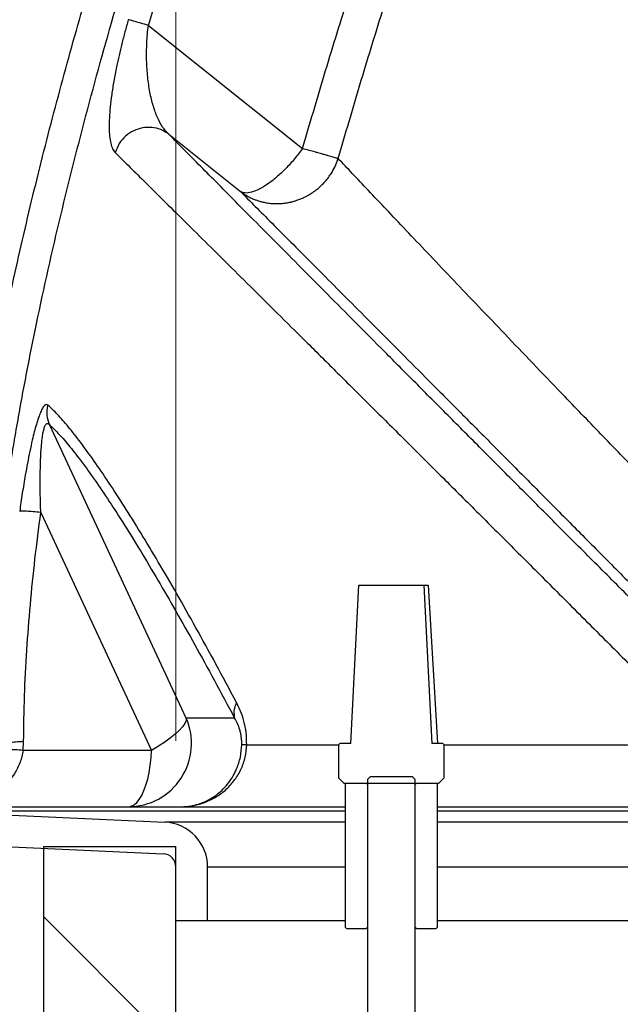
# Model space of a CAD drawing. Units: inches. Extents: x 0.3 to 7.9, y 0.2 to 11.3.
# Drawn here: x 5.1 to 5.3, y 8.6 to 9 of the extents above; entities that cross this region are included whole.
import ezdxf

# ---------------------------------------------------------------- set-up
doc = ezdxf.new("R2010")
doc.units = ezdxf.units.IN
doc.header["$MEASUREMENT"] = 0
doc.layers.add('FORMAT', color=7, linetype='Continuous')
doc.styles.add('SLDTEXTSTYLE2', font='TXT', dxfattribs={"width": 0.75})
doc.dimstyles.new('SLDDIMSTYLE0', dxfattribs={"dimtxt": 0.08333333333333333, "dimasz": 0.1039370078740157, "dimexe": 0, "dimexo": 0.0625, "dimgap": 0.02083333333333333, "dimtad": 1, "dimdec": 1, "dimlfac": 40, "dimrnd": 1e-09, "dimzin": 12, "dimdsep": 46, "dimtxsty": 'SLDTEXTSTYLE2', "dimsah": 1, "dimcen": 0.09, "dimadec": 0, "dimazin": 3, "dimtfac": 1, "dimtdec": 1, "dimtofl": 0, "dimtmove": 0, "dimatfit": 3, "dimfxl": 0, "dimfrac": 2, "dimtolj": 1, "dimtzin": 12, "dimarcsym": 0})
doc.dimstyles.new('SLDDIMSTYLE1', dxfattribs={"dimtxt": 0.08333333333333333, "dimasz": 0.1039370078740157, "dimexe": 0, "dimexo": 0.0625, "dimgap": 0.02083333333333333, "dimtad": 1, "dimdec": 1, "dimlfac": 40, "dimrnd": 1e-09, "dimzin": 12, "dimdsep": 46, "dimtxsty": 'SLDTEXTSTYLE2', "dimsah": 1, "dimcen": 0.09, "dimadec": 0, "dimazin": 3, "dimtfac": 1, "dimtofl": 0, "dimtmove": 0, "dimatfit": 3, "dimfxl": 0, "dimfrac": 2, "dimtolj": 1, "dimtzin": 12, "dimarcsym": 0})
pattern_1 = [(45.00000209717174, (0, 0), (-0.2651650526506724, 0.265165033239238), []), (134.9999719140475, (0, 0), (-0.2651651729267977, -0.2651649129630493), [])]
pattern_2 = [(45, (0, 0), (-0.5303300858899107, 0.5303300858899107), []), (45, (0.176776695, 0), (-0.5303300858899107, 0.5303300858899107), []), (45, (0.353553391, 0), (-0.5303300858899107, 0.5303300858899107), []), (45, (0.530330086, 0), (-0.5303300858899107, 0.5303300858899107), [])]

# ---------------------------------------------------------------- blocks, each defined once
blk = doc.blocks.new('_D')
at = {"color": 7, "linetype": 'Continuous', "lineweight": 0}
for p, q in [((5.175196850393702, 8.728658151438857), (5.175196850393702, 10.14247440346661)), ((6.356299212598427, 7.832299883722321), (6.356299212598427, 10.14247440346661)), ((6.356299212598427, 10.10310432472645), (5.175196850393702, 10.10310432472645))]:
    blk.add_line(p, q, dxfattribs=at)
at = {"color": 7, "linetype": 'Continuous', "lineweight": 18}
for points in [[(5.175196850393702, 10.10310432472645), (5.279133858267717, 10.08704133260047), (5.279133858267717, 10.11916731685243)], [(6.356299212598427, 10.10310432472645), (6.252362204724411, 10.11916731685243), (6.252362204724411, 10.08704133260047)]]:
    blk.add_solid(points, dxfattribs=at)
at = {"color": 7, "linetype": 'Continuous', "lineweight": 18, "char_height": 0.08333333333333333, "attachment_point": 1, "style": 'SLDTEXTSTYLE2'}
for s, insert in [('%%c', (5.477028226171894, 10.21052663179083)), ('47,2', (5.602815265569282, 10.21052663179083))]:
    blk.add_mtext(s, dxfattribs=dict(at, insert=insert))
blk = doc.blocks.new('_D_1')
at = {"color": 7, "linetype": 'Continuous', "lineweight": 0}
for p, q in [((4.889763779527559, 8.02744550300621), (4.88976377952756, 10.39838897870309)), ((6.641732283464568, 8.02744550300621), (6.641732283464568, 10.39838897870309)), ((6.641732283464568, 10.35901889996294), (4.88976377952756, 10.35901889996294))]:
    blk.add_line(p, q, dxfattribs=at)
at = {"color": 7, "linetype": 'Continuous', "lineweight": 18}
for points in [[(4.88976377952756, 10.35901889996294), (4.993700787401576, 10.34295590783695), (4.993700787401576, 10.37508189208892)], [(6.641732283464568, 10.35901889996294), (6.537795275590553, 10.37508189208892), (6.537795275590553, 10.34295590783695)]]:
    blk.add_solid(points, dxfattribs=at)
at = {"color": 7, "linetype": 'Continuous', "lineweight": 18, "insert": (5.539921741287311, 10.46644120702732), "char_height": 0.08333333333333333, "attachment_point": 1, "style": 'SLDTEXTSTYLE2'}
blk.add_mtext('70,1', dxfattribs=at)
blk = doc.blocks.new('_D_8')
at = {"layer": 'FORMAT'}
for p, q in [((5.726377952755906, 9.513106970336494), (4.456692913385828, 9.513106970336494)), ((4.496062992125985, 7.475705395533344), (4.496062992125985, 9.513106970336494)), ((5.726377952755906, 7.475705395533344), (4.456692913385828, 7.475705395533344))]:
    blk.add_line(p, q, dxfattribs=at)
for points in [[(4.496062992125985, 9.513106970336494), (4.480000000000001, 9.409169962462478), (4.512125984251969, 9.409169962462478)], [(4.496062992125985, 7.475705395533344), (4.512125984251969, 7.57964240340736), (4.480000000000001, 7.57964240340736)]]:
    blk.add_solid(points, dxfattribs=at)
at = {"layer": 'FORMAT', "insert": (4.388640685061602, 8.533521563292952), "char_height": 0.08333333333333333, "attachment_point": 1, "rotation": 90.00000000000001, "style": 'SLDTEXTSTYLE2'}
blk.add_mtext('81,5', dxfattribs=at)

msp = doc.modelspace()

# ---------------------------------------------------------------- hatches: boundary and pattern name
at = {"linetype": 'Continuous', "lineweight": 18}
h = msp.add_hatch(dxfattribs=at)
h.set_pattern_fill('DIN 128 Plastic', angle=2.8e-322, style=0, pattern_type=2)
h.set_pattern_definition(pattern_1)
edge = h.paths.add_edge_path(flags=0)
edge.add_spline(control_points=[(5.260356622379193, 9.287941211514218), (5.258740534272114, 9.288955764478205), (5.25807497141983, 9.291242826887245), (5.258894313330956, 9.292966119473006)], knot_values=[0, 0, 0, 0, 1, 1, 1, 1], weights=[1, 1, 1, 1], degree=3, periodic=0)
edge.add_line((5.258894313330956, 9.292966119473006), (5.282881574593474, 9.34341766958306))
edge.add_spline(control_points=[(5.282881574593474, 9.34341766958306), (5.283341608997916, 9.34438524351966), (5.284881800520603, 9.346421752902522), (5.287218653149901, 9.347542987291312), (5.28862544280461, 9.34779104226362)], knot_values=[0, 0, 0, 0, 0.428571428571429, 1, 1, 1, 1], weights=[1, 1, 1, 1, 1], degree=3, periodic=0)
edge.add_line((5.288625442804602, 9.347791042263674), (5.314783720382565, 9.352403452369408))
edge.add_arc((5.311023622047245, 9.373728029698475), 0.02165354330708662, 280.0000000000005, 360.0000000000055)
edge.add_line((5.332677165354331, 9.373728029698476), (5.332677165354331, 9.37886386373042))
edge.add_arc((5.311023622047245, 9.37886386373042), 0.02165354330708662, 0, 80.00000000000263)
edge.add_line((5.314783720382552, 9.400188441059425), (5.310039370078739, 9.401024998023912))
edge.add_line((5.310039370078739, 9.401024998023912), (5.310039370078742, 9.425385793042773))
edge.add_line((5.310039370078742, 9.425385793042773), (5.314783720382555, 9.426222350007253))
edge.add_arc((5.311023622047245, 9.447546927336273), 0.02165354330708662, 279.9999999999986, 360.0000000000008)
edge.add_line((5.332677165354331, 9.447546927336273), (5.332677165354331, 9.452682761368216))
edge.add_arc((5.311023622047245, 9.452682761368216), 0.02165354330708662, 0, 80.0000000000014)
edge.add_line((5.314783720382555, 9.474007338697234), (5.310039370078742, 9.474843895661714))
edge.add_line((5.310039370078742, 9.474843895661714), (5.310039370078742, 9.499204690680575))
edge.add_line((5.310039370078742, 9.499204690680575), (5.321899472403858, 9.5012959467144))
edge.add_line((5.321899472403858, 9.5012959467144), (5.332677165354331, 9.501295946714448))
edge.add_line((5.332677165354331, 9.501295946714448), (5.332677165354331, 9.513106970336496))
edge.add_line((5.332677165354331, 9.513106970336496), (5.320866141732293, 9.513106970336445))
edge.add_line((5.320866141732293, 9.513106970336445), (5.306361730534776, 9.510549451303085))
edge.add_arc((5.308070866141733, 9.500856461608082), 0.009842519685039372, 99.99999999999736, 180)
edge.add_line((5.298228346456694, 9.500856461608082), (5.298228346456694, 9.473192124734199))
edge.add_arc((5.308070866141733, 9.473192124734199), 0.009842519685039372, 180, 260.0000000000026)
edge.add_line((5.306361730534773, 9.463499135039182), (5.312732757654202, 9.462375751063218))
edge.add_arc((5.311023622047245, 9.452682761368216), 0.009842519685039372, -7.958078640513122e-13, 80.00000000000688, ccw=False)
edge.add_line((5.320866141732284, 9.452682761368216), (5.320866141732284, 9.447546927336273))
edge.add_arc((5.311023622047245, 9.447546927336273), 0.009842519685039372, 279.9999999999983, 360, ccw=False)
edge.add_line((5.312732757654206, 9.437853937641256), (5.306361730534774, 9.436730553665289))
edge.add_arc((5.308070866141733, 9.427037563970288), 0.009842519685039372, 100.0000000000094, 180)
edge.add_line((5.298228346456694, 9.427037563970288), (5.298228346456694, 9.399373227096403))
edge.add_arc((5.308070866141733, 9.399373227096403), 0.009842519685039372, 180, 259.9999999999956)
edge.add_line((5.306361730534772, 9.389680237401388), (5.312732757654202, 9.388556853425422))
edge.add_arc((5.311023622047245, 9.37886386373042), 0.009842519685039372, -7.958078640513122e-13, 80.00000000000688, ccw=False)
edge.add_line((5.320866141732284, 9.37886386373042), (5.320866141732284, 9.373728029698476))
edge.add_arc((5.311023622047245, 9.373728029698475), 0.009842519685039372, -80, 9.492850949754938e-12, ccw=False)
edge.add_line((5.312732757654217, 9.364035040003412), (5.286574480076252, 9.359422629897676))
edge.add_spline(control_points=[(5.286574480076261, 9.35942262989762), (5.283057505939487, 9.358802492466856), (5.277214949770757, 9.35599988652611), (5.273364895559523, 9.350908133037727), (5.272214809548418, 9.348489198196225)], knot_values=[0, 0, 0, 0, 0.571428571428571, 1, 1, 1, 1], weights=[1, 1, 1, 1, 1], degree=3, periodic=0)
edge.add_line((5.272214809548423, 9.348489198196233), (5.2482275482859, 9.29803764808617))
edge.add_spline(control_points=[(5.248227548285901, 9.29803764808617), (5.244930649122526, 9.291103397796872), (5.247609090227798, 9.281998326066509), (5.25407678442382, 9.277938016286145)], knot_values=[0, 0, 0, 0, 1, 1, 1, 1], weights=[1, 1, 1, 1], degree=3, periodic=0)
edge.add_spline(control_points=[(5.25407678442382, 9.277938016286145), (5.258722169099149, 9.275016170928826), (5.26080409650239, 9.268599507493484), (5.258747936954944, 9.263510333789297)], knot_values=[0, 0, 0, 0, 1, 1, 1, 1], weights=[1, 1, 1, 1], degree=3, periodic=0)
edge.add_line((5.258747936954944, 9.263510333789297), (5.246432143024612, 9.233027674143072))
edge.add_spline(control_points=[(5.246432143024612, 9.233027674143072), (5.244681780539484, 9.2286953750977), (5.240153687501513, 9.225641137789152), (5.235481152437998, 9.225641137789133)], knot_values=[0, 0, 0, 0, 1, 1, 1, 1], weights=[1, 1, 1, 1], degree=3, periodic=0)
edge.add_line((5.235481152437973, 9.225641137789133), (5.231141216268989, 9.225641137789133))
edge.add_spline(control_points=[(5.23114121626899, 9.225641137789133), (5.223291910415161, 9.225641137789133), (5.215677954893343, 9.220462906871314), (5.212808497439166, 9.213126328984625)], knot_values=[0, 0, 0, 0, 1, 1, 1, 1], weights=[1, 1, 1, 1], degree=3, periodic=0)
edge.add_spline(control_points=[(5.212808497439153, 9.213126328984625), (5.170826807266533, 9.105788288725186), (5.09511322843673, 8.892583868347737), (5.091657941361295, 8.72742685244875)], knot_values=[0.02399716799847357, 0.02399716799847357, 0.02399716799847357, 0.02399716799847357, 0.732933074800636, 0.732933074800636, 0.732933074800636, 0.732933074800636], weights=[1, 1, 1, 1], degree=3, periodic=0)
edge.add_spline(control_points=[(5.091657941361291, 8.727426852448756), (5.091603242392484, 8.724812332073451), (5.090005529124741, 8.720501583335295), (5.085072283223582, 8.716650361078418), (5.081592896717959, 8.715862875848305), (5.079849501719678, 8.715862875848305)], knot_values=[0, 0, 0, 0, 0.428571428571429, 0.714285714285714, 1, 1, 1, 1], weights=[1, 1, 1, 1, 1, 1], degree=3, periodic=0)
edge.add_line((5.079849501719678, 8.715862875848305), (5.076771653543307, 8.715862875848305))
edge.add_arc((5.076771653543307, 8.706020356163267), 0.009842519685039372, 90, 180)
edge.add_line((5.066929133858268, 8.706020356163267), (5.066929133858269, 8.70066187170798))
edge.add_arc((5.076771653543307, 8.70066187170798), 0.009842519685039372, 180, 267.3974377975019)
edge.add_line((5.076324727746864, 8.690829504186226), (5.170499053449415, 8.686548853018174))
edge.add_arc((5.170275590551182, 8.68163266925705), 0.004921259842519686, -6.821210263296962e-13, 87.39743779750131, ccw=False)
edge.add_line((5.175196850393702, 8.68163266925705), (5.175196850393702, 8.661729017580589))
edge.add_line((5.175196850393702, 8.661729017580589), (5.18700787401575, 8.661729017580589))
edge.add_line((5.18700787401575, 8.661729017580589), (5.18700787401575, 8.68163266925705))
edge.add_arc((5.170275590551182, 8.68163266925705), 0.01673228346456693, 0, 87.39743779750047)
edge.add_line((5.171035364405136, 8.698347694044035), (5.078740157480307, 8.702542930722222))
edge.add_line((5.078740157480307, 8.702542930722222), (5.078740157480317, 8.704051852226257))
edge.add_line((5.078740157480317, 8.704051852226257), (5.079849501719678, 8.704051852226257))
edge.add_spline(control_points=[(5.079849501719678, 8.704051852226257), (5.092053266707651, 8.704051852226257), (5.103211119148456, 8.714978710342393), (5.103466381002912, 8.727179805427133)], knot_values=[0, 0, 0, 0, 1, 1, 1, 1], weights=[1, 1, 1, 1], degree=3, periodic=0)
edge.add_spline(control_points=[(5.103466381002912, 8.727179805427133), (5.106745593716477, 8.883199916029268), (5.162381757422032, 9.05172097402725), (5.223808642604566, 9.208823997561463)], knot_values=[0, 0, 0, 0, 1, 1, 1, 1], weights=[1, 1, 1, 1], degree=3, periodic=0)
edge.add_spline(control_points=[(5.223808642604566, 9.208823997561463), (5.224953426319753, 9.211752467058657), (5.227996934272515, 9.213830114167086), (5.231141216268989, 9.213830114167086)], knot_values=[0, 0, 0, 0, 1, 1, 1, 1], weights=[1, 1, 1, 1], degree=3, periodic=0)
edge.add_line((5.231141216268989, 9.213830114167086), (5.23548115243802, 9.213830114167086))
edge.add_spline(control_points=[(5.235481152438044, 9.213830114167086), (5.244869747266583, 9.213830114167086), (5.253893707889911, 9.21996655512296), (5.257383133623366, 9.228603186881758)], knot_values=[0, 0, 0, 0, 1, 1, 1, 1], weights=[1, 1, 1, 1], degree=3, periodic=0)
edge.add_line((5.257383133623364, 9.228603186881758), (5.269698927531687, 9.259085846473507))
edge.add_spline(control_points=[(5.269698927531686, 9.259085846473507), (5.273840229126092, 9.269335927605798), (5.269629269533805, 9.282114584394417), (5.260356549111946, 9.287941094911547)], knot_values=[0, 0, 0, 0, 1, 1, 1, 1], weights=[1, 1, 1, 1], degree=3, periodic=0)
h = msp.add_hatch(dxfattribs=at)
h.set_pattern_fill('DIN 201 steel and steel cast iron', angle=2.8e-322, style=0, pattern_type=2)
h.set_pattern_definition([(45.00000209717174, (0, 0), (-0.5303301053013448, 0.5303300664784759), []), (45.00000209717174, (0.1767766929133859, 0), (-0.5303301053013448, 0.5303300664784759), []), (45.00000209717174, (0.3535533858267717, 0), (-0.5303301053013448, 0.5303300664784759), []), (45.00000209717174, (0.5303299212598426, 5e-324), (-0.5303301053013448, 0.5303300664784759), [])])
h.paths.add_polyline_path([(5.243407829406243, 8.786619047057966), (5.240385007041422, 8.727563928947731), (5.236306205479697, 8.727563928947731), (5.235814079495445, 8.72707180296348), (5.235814079495445, 8.71476865335718), (5.237782583432454, 8.712800149420172), (5.273215654298595, 8.712800149420172), (5.275184158235603, 8.71476865335718), (5.275184158235603, 8.72707180296348), (5.274692032251351, 8.727563928947731), (5.270613230689637, 8.727563928947731), (5.267590408324816, 8.786619047057966)], flags=0)
h = msp.add_hatch(dxfattribs=at)
h.set_pattern_fill('ANSI34', style=0)
h.set_pattern_definition(pattern_2)
h.paths.add_polyline_path([(5.238766835400957, 8.658666291152455), (5.246148725164737, 8.658666291152455), (5.246640851148989, 8.659158417136707), (5.246640851148989, 8.71230802343592), (5.246148725164737, 8.712800149420172), (5.238766835400957, 8.712800149420172), (5.238274709416705, 8.71230802343592), (5.238274709416705, 8.659158417136707)], flags=0)
h = msp.add_hatch(dxfattribs=at)
h.set_pattern_fill('ANSI31', style=0)
h.set_pattern_definition([(45, (0, 0), (-0.08838834764831845, 0.08838834764831845), [])])
h.paths.add_polyline_path([(5.263373134613554, 8.715173899470352), (5.247625103117486, 8.715173899470352), (5.246640851148984, 8.714189647501847), (5.246640851148984, 8.050803820730193), (5.247625103117492, 8.049819568761691), (5.263373134613549, 8.049819568761691), (5.264357386582057, 8.050803820730193), (5.264357386582057, 8.714189647501847)], flags=0)
h = msp.add_hatch(dxfattribs=at)
h.set_pattern_fill('ANSI34', style=0)
h.set_pattern_definition(pattern_2)
h.paths.add_polyline_path([(5.26435738658206, 8.71230802343592), (5.26435738658206, 8.659158417136707), (5.264849512566312, 8.658666291152455), (5.272231402330092, 8.658666291152455), (5.272723528314343, 8.659158417136707), (5.272723528314343, 8.71230802343592), (5.272231402330092, 8.712800149420172), (5.264849512566312, 8.712800149420172)], flags=0)
h = msp.add_hatch(dxfattribs=at)
h.set_pattern_fill('DIN 128 Plastic', angle=2.8e-322, style=0, pattern_type=2)
h.set_pattern_definition(pattern_1)
h.paths.add_polyline_path([(5.175196850393702, 8.6892880726987), (5.125984251968505, 8.6892880726987), (5.125984251968505, 7.989780198682951), (5.175196850393702, 7.989780198682951)], flags=0)

# ---------------------------------------------------------------- linework, layer by layer
at = {"color": 7, "linetype": 'Continuous', "lineweight": 25}
for p, q in [((5.164956095165246, 8.995007233166701), (5.172569409705642, 9.020445146128537)), ((5.164956095165246, 8.995007233166701), (5.222422239577102, 8.949166049482963)), ((5.172519569778486, 8.954545281957524), (5.199259726740305, 8.933153638298204)), ((5.179069821574322, 8.737101412277282), (5.128197144330192, 8.84619822069217)), ((5.124865176304068, 8.813630267670403), (5.166163754491249, 8.725065180940788)), ((5.240385007041422, 8.727563928947731), (5.243407829406243, 8.786619047057966)), ((5.243407829406243, 8.786619047057966), (5.267590408324816, 8.786619047057966)), ((5.267590408324816, 8.786619047057966), (5.270613230689636, 8.727563928947731)), ((5.267590408324816, 8.786619047057966), (5.269228035191609, 8.786619047057966)), ((5.269228035191609, 8.786619047057966), (5.272660264273129, 8.727563928947731)), ((5.197084895381475, 8.737101412277282), (5.179069821574322, 8.737101412277282)), ((5.11830134011337, 8.725065180940787), (5.118470965360898, 8.728319214787453)), ((5.236306205479697, 8.727563928947731), (5.235814079495445, 8.72707180296348)), ((5.235814079495445, 8.72707180296348), (5.235814079495445, 8.71476865335718)), ((5.240385007041422, 8.727563928947731), (5.236306205479697, 8.727563928947731)), ((5.274692032251351, 8.727563928947731), (5.270613230689636, 8.727563928947731)), ((5.275184158235603, 8.72707180296348), (5.274692032251351, 8.727563928947731)), ((5.275184158235603, 8.71476865335718), (5.275184158235603, 8.72707180296348)), ((5.166163754491249, 8.725065180940788), (5.11830134011337, 8.725065180940787)), ((5.235814079495445, 8.71476865335718), (5.237782583432454, 8.712800149420172)), ((5.237782583432454, 8.712800149420172), (5.273215654298595, 8.712800149420172)), ((5.238766835400957, 8.712800149420172), (5.238274709416705, 8.71230802343592)), ((5.238274709416705, 8.71230802343592), (5.238274709416705, 8.659158417136707)), ((5.238766835400957, 8.712800149420172), (5.246148725164737, 8.712800149420172)), ((5.246640851148989, 8.71230802343592), (5.246148725164737, 8.712800149420172)), ((5.247625103117486, 8.715173899470352), (5.246640851148984, 8.714189647501845)), ((5.246640851148984, 8.714189647501845), (5.246640851148984, 8.050803820730192)), ((5.246640851148989, 8.71230802343592), (5.246640851148989, 8.659158417136707)), ((5.263373134613554, 8.715173899470352), (5.247625103117486, 8.715173899470352)), ((5.264357386582056, 8.714189647501845), (5.263373134613554, 8.715173899470352)), ((5.264357386582056, 8.050803820730192), (5.264357386582056, 8.714189647501845)), ((5.264849512566312, 8.712800149420172), (5.26435738658206, 8.71230802343592)), ((5.26435738658206, 8.659158417136707), (5.26435738658206, 8.71230802343592)), ((5.264849512566312, 8.712800149420172), (5.272231402330092, 8.712800149420172)), ((5.272723528314343, 8.71230802343592), (5.272231402330092, 8.712800149420172)), ((5.272723528314343, 8.659158417136707), (5.272723528314343, 8.71230802343592)), ((5.273215654298595, 8.712800149420172), (5.275184158235603, 8.71476865335718)), ((5.078740157480307, 8.702542930722222), (5.171035364405136, 8.698347694044035)), ((5.078740157480307, 8.702542930722222), (5.238274709416704, 8.702542930722222)), ((5.090576178082986, 8.704051852226257), (5.157508584988738, 8.704051852226257)), ((5.157508584988738, 8.704051852226257), (5.17703638826458, 8.704051852226257)), ((5.17703638826458, 8.704051852226257), (5.178176560660493, 8.704101548685731)), ((5.272723528314342, 8.702542930722222), (6.452755905511822, 8.702542930722222)), ((5.238274709416704, 8.698347694044035), (5.171035364405136, 8.698347694044035)), ((6.360460698586992, 8.698347694044035), (5.272723528314342, 8.698347694044035)), ((5.076324727746864, 8.690829504186224), (5.170499053449415, 8.686548853018174)), ((5.125984251968505, 7.989780198682951), (5.125984251968505, 8.689288072698698)), ((5.125984251968505, 8.689288072698698), (5.175196850393702, 8.689288072698698)), ((5.175196850393702, 7.989780198682951), (5.175196850393702, 8.689288072698698)), ((5.175196850393702, 8.661729017580589), (5.175196850393702, 8.68163266925705)), ((5.18700787401575, 8.661729017580589), (5.18700787401575, 8.68163266925705)), ((5.18700787401575, 8.68163266925705), (5.238274709416705, 8.68163266925705)), ((5.272723528314343, 8.68163266925705), (6.344488188976379, 8.68163266925705)), ((5.175196850393702, 8.661729017580589), (5.18700787401575, 8.661729017580589)), ((5.18700787401575, 8.661729017580589), (5.238274709416705, 8.661729017580589)), ((5.272723528314343, 8.661729017580589), (6.344488188976379, 8.661729017580589)), ((5.238274709416705, 8.659158417136707), (5.238766835400957, 8.658666291152455)), ((5.238766835400957, 8.658666291152455), (5.246148725164737, 8.658666291152455)), ((5.246148725164737, 8.658666291152455), (5.246640851148989, 8.659158417136707)), ((5.246640851148984, 8.658666291152455), (5.246148725164737, 8.658666291152455)), ((5.26435738658206, 8.659158417136707), (5.264849512566312, 8.658666291152455)), ((5.264849512566312, 8.658666291152455), (5.264357386582056, 8.658666291152455)), ((5.264849512566312, 8.658666291152455), (5.272231402330092, 8.658666291152455)), ((5.272231402330092, 8.658666291152455), (5.272723528314343, 8.659158417136707))]:
    msp.add_line(p, q, dxfattribs=at)
at = {"color": 7, "linetype": 'Continuous', "lineweight": 25, "flags": 128}
for points in [[(5.179069821574322, 8.737101412277282), (5.178974963484977, 8.73615170922824), (5.178504819498833, 8.735053792895883), (5.177667608906699, 8.733826857599148), (5.176477968240205, 8.732492353230633), (5.174956695388689, 8.731073610258903), (5.17313038600015, 8.729595431853648), (5.17103096852292, 8.728083660264343), (5.168695146016666, 8.726564725033203), (5.166163754491249, 8.725065180940788)], [(5.157508584988738, 8.704051852226257), (5.158565596539718, 8.704226504838878), (5.159606977791848, 8.704747880044104), (5.160617329575483, 8.705608268134068), (5.161581711561629, 8.706794946331081), (5.162485863188386, 8.708290366922597), (5.163316414535513, 8.710072416743687), (5.164061084028835, 8.712114744170057), (5.164708860051007, 8.714387148786205), (5.165250163773111, 8.716856027966665), (5.165676990799225, 8.719484873766582), (5.165983029529472, 8.722234812773976), (5.166163754491249, 8.725065180940788)]]:
    msp.add_lwpolyline(points, dxfattribs=at)
at = {"color": 7, "linetype": 'Continuous', "lineweight": 25}
for centre, radius, start, end in [((5.157426569268272, 8.727663317264849), 0.02361160748121744, 270.1990192361884, 23.56084298843841), ((5.170275590551182, 8.68163266925705), 0.01673228346456807, 0, 87.39743779750047), ((5.170275590551182, 8.68163266925705), 0.004921259842765822, 0, 87.39743779750206)]:
    msp.add_arc(centre, radius, start, end, dxfattribs=at)
for points, knots in [([(5.091657941361295, 8.72742685244875), (5.091899398625068, 8.734920492277526), (5.092388121296264, 8.750088028001546), (5.094157830638844, 8.773036947214893), (5.096614667896049, 8.796396955806705), (5.099785372379597, 8.82008379946725), (5.103589956976212, 8.844015479534962), (5.107977817165784, 8.86810925322901), (5.113507930734796, 8.895321188671277), (5.120337685612919, 8.925505241397426), (5.128579465880964, 8.958463452542064), (5.137407558998034, 8.990983684787619), (5.14607525833334, 9.020791708015166), (5.154364058401964, 9.047827832567581), (5.162108773517417, 9.072061859615658), (5.1698881439488, 9.095518928899407), (5.177626225303905, 9.118088560431014), (5.184739060362353, 9.138222602537116), (5.191166331333756, 9.155978481618432), (5.196870047575746, 9.171429981409362), (5.202382348017121, 9.18608940101943), (5.207659701433894, 9.19990573343232), (5.21112991104201, 9.208816212244022), (5.212808497439153, 9.213126328984625)], [0, 0, 0, 0, 0.04472679705931288, 0.09052947669208507, 0.1372835783553715, 0.1848527874502623, 0.233091145200559, 0.2818447967968863, 0.3309533808163436, 0.3987511798570554, 0.4664617847766144, 0.5336280261801918, 0.599782599165012, 0.6516587676363839, 0.7023367278129571, 0.7515676383298441, 0.7991006825636591, 0.8446833428727075, 0.8789646661696793, 0.9117613841103782, 0.9429492989372368, 0.9724038194904959, 1, 1, 1, 1]), ([(5.103466412008437, 8.727179803105557), (5.103657166328309, 8.733417574620635), (5.104046322282877, 8.746143189065283), (5.105395328413431, 8.76557728552072), (5.107247023503516, 8.785106083451963), (5.109582681059359, 8.804537514248407), (5.112319431090065, 8.823824052892958), (5.11545907820609, 8.843161130997665), (5.118948349096599, 8.862430589008646), (5.124138287748511, 8.888625234697804), (5.131506279940881, 8.921681841904634), (5.141531573502476, 8.961478416828783), (5.15275315703682, 9.001924745754792), (5.165153353523983, 9.043082774806255), (5.178696972208641, 9.084944876031773), (5.193010390431812, 9.126505243186772), (5.207983179920622, 9.167815657606857), (5.218536698478481, 9.195162869210153), (5.223808642604566, 9.208823997561463)], [0, 0, 0, 0, 0.03754056895747725, 0.07658613423572415, 0.1171690979727902, 0.1555417731502824, 0.1943143693396502, 0.2343500279890323, 0.2733881282352623, 0.3121173383926742, 0.3949925821724562, 0.4771000928939988, 0.5589852421263013, 0.6474847387487042, 0.7356775835273388, 0.8236594551964903, 0.9119101848098401, 1, 1, 1, 1]), ([(5.222422239577102, 8.949166049482963), (5.225079684614268, 8.958280469653815), (5.230474805922247, 8.976784484519932), (5.236208784532767, 8.995186326803772), (5.239118409040403, 9.004524075500022)], [0, 0, 0, 0, 0.4925644643497825, 1, 1, 1, 1]), ([(5.235706366452763, 8.945426282174367), (5.238369283272038, 8.954598493085358), (5.243697050092871, 8.972949573604115), (5.249355458872545, 8.991202062102793), (5.252185689840306, 9.000331617813444)], [0, 0, 0, 0, 0.4998185748036042, 0.9999999999999999, 0.9999999999999999, 0.9999999999999999, 0.9999999999999999]), ([(5.157477361911758, 8.99714399320906), (5.157050386808691, 8.995644707347063), (5.156194596505359, 8.992639674282138), (5.155043441016353, 8.988173594706053), (5.154000783291594, 8.98380903629039), (5.152982086907619, 8.979120690579206), (5.152041198223785, 8.97420704119176), (5.151245240631903, 8.96921125937763), (5.150686422318182, 8.964622518392819), (5.150370950930751, 8.96047726934311), (5.150297533577398, 8.956797554846474), (5.15047470939712, 8.953629285051907), (5.150907629689867, 8.951016851499874), (5.151578632198873, 8.948936793604465), (5.152247710499557, 8.948091917694908), (5.152582258180594, 8.947669468968028)], [0, 0, 0, 0, 0.06201959790401157, 0.1243064762359155, 0.1865027227270922, 0.2486587100708555, 0.3318105792932685, 0.4151941968456537, 0.4984035850080408, 0.5819006279120807, 0.6658170772586997, 0.7494255279802516, 0.8329203245525025, 0.9164580320236033, 1, 1, 1, 1]), ([(5.164956095165218, 8.995007233166534), (5.164001499433025, 8.995283149280285), (5.16209231566473, 8.995834979283313), (5.159835499820056, 8.996482305567877), (5.15815764877289, 8.996959159781126), (5.157704125181692, 8.997082381799364), (5.157477361911758, 8.99714399320906)], [0, 0, 0, 0, 0.2499965536234665, 0.4999910917380308, 0.7499939204172388, 1, 1, 1, 1]), ([(5.172519470073078, 8.954545153755989), (5.171747648759088, 8.95536113941876), (5.170193074597744, 8.957004667790391), (5.168288343454519, 8.96063433096233), (5.166697174990694, 8.964983650825266), (5.165477069256583, 8.97004507738166), (5.164649507251196, 8.975699409108625), (5.164307052344993, 8.980849620839821), (5.16426636619688, 8.985155093758223), (5.164361568645925, 8.988420613433638), (5.164571073446736, 8.99170791552893), (5.16482898374856, 8.993917993472277), (5.164956095165218, 8.995007233166534)], [0, 0, 0, 0, 0.1261744294915434, 0.2541359047164303, 0.3831830838819131, 0.5119792849408192, 0.6390005386366945, 0.7636812988631869, 0.8245351871253724, 0.8843501509024589, 0.9430018264056272, 1, 1, 1, 1]), ([(5.172519470073078, 8.954545153755989), (5.171563452639129, 8.9551614226368), (5.169651466991333, 8.956393928670115), (5.166252957560888, 8.957140376863869), (5.162781435388649, 8.957014741018941), (5.15938491132377, 8.95590517999935), (5.156359693556469, 8.953892148367617), (5.153904729033421, 8.951082673761947), (5.153023117766938, 8.948807296732122), (5.152582258180594, 8.947669468968028)], [0, 0, 0, 0, 0.1400232220893008, 0.2800392351498601, 0.4200349930586377, 0.5600300577727795, 0.706691213240488, 0.8533276566242475, 1, 1, 1, 1]), ([(5.390054056728236, 8.7362286289038), (5.384760884518973, 8.741507916172386), (5.374166624752317, 8.75207438529431), (5.358846260916847, 8.76737766538777), (5.343938059760902, 8.782282415159232), (5.329492785644184, 8.7967367128263), (5.315521681509945, 8.810727442059102), (5.302035547828039, 8.824242289716672), (5.289026832404898, 8.83728736172193), (5.276497941677603, 8.849859397876083), (5.264461426398984, 8.861944892065562), (5.252947129400924, 8.873513105310174), (5.241984974674295, 8.884533234768705), (5.231603846957579, 8.89497552854466), (5.221828832588179, 8.90481397441137), (5.212677632060295, 8.914029966266254), (5.204170277879903, 8.922602634136487), (5.196329523847698, 8.930508132378524), (5.189188313483483, 8.937712313671339), (5.182811447027808, 8.94414894065119), (5.177153834685637, 8.94986242378906), (5.17406327233639, 8.952985239997403), (5.172519470073078, 8.954545153755989)], [0, 0, 0, 0, 0.04989600668110697, 0.09986662727000432, 0.1498948924577733, 0.1999371770113796, 0.249924127124734, 0.2998354469653176, 0.3497295879331748, 0.3997280955345937, 0.4498036298752543, 0.4998946246977807, 0.5499716568026839, 0.6000082409589055, 0.6499630356773638, 0.6998443007704214, 0.7498082423004856, 0.7998757768800694, 0.8499795511382062, 0.9000607495816991, 0.9500781982194084, 1, 1, 1, 1]), ([(5.152582258180594, 8.947669468968028), (5.154159771073145, 8.94610912287066), (5.157317418440704, 8.942985837622022), (5.163097332975494, 8.9372678855326), (5.169610435651956, 8.930823384488324), (5.176902252115249, 8.9236067093275), (5.184905936686325, 8.915683033784873), (5.193587222549408, 8.907085356910253), (5.202922273053854, 8.897836189664874), (5.212890034949876, 8.887954987348317), (5.223471882169389, 8.877458847538817), (5.234641729784557, 8.86637200447459), (5.246369686038324, 8.854722171192698), (5.258624889858949, 8.842538141989412), (5.271376758239423, 8.829848127180064), (5.284612403468316, 8.816662328955617), (5.298329398236962, 8.802980597777674), (5.312535690407875, 8.788791371753122), (5.327220929237725, 8.774101239985354), (5.342373808455765, 8.758916504263592), (5.357946933311195, 8.743282506059883), (5.368702875484526, 8.732452138287057), (5.374080657013464, 8.727037145270012)], [0, 0, 0, 0, 0.04997003007956963, 0.1000231026210081, 0.1501263501605603, 0.2002380715427887, 0.2502997312853831, 0.3002445541258398, 0.3500944378292885, 0.4000071348137434, 0.4499926883340356, 0.5000121509605615, 0.5500421381695056, 0.6000565399267328, 0.6499979166584181, 0.6998438464419009, 0.7497212301034422, 0.7996955777665862, 0.8497551399849655, 0.8998404239670392, 0.9499219771493452, 1, 1, 1, 1]), ([(5.222422239577102, 8.949166049482963), (5.221442199518067, 8.947866769208742), (5.219460261081713, 8.945239230169564), (5.216125252095064, 8.941598336155275), (5.212712822138032, 8.938399576918608), (5.209366333838916, 8.935810279408729), (5.20620772740777, 8.93390255829413), (5.203367241352827, 8.932778631862234), (5.200941773357872, 8.932437266840136), (5.199816271316489, 8.932916609998657), (5.199259726740305, 8.933153638298204)], [0, 0, 0, 0, 0.1236214053195291, 0.2499999999999799, 0.3763785946804296, 0.4999999999999741, 0.6236214053195261, 0.7499999999999905, 0.8763785946804549, 0.9999999999999999, 0.9999999999999999, 0.9999999999999999, 0.9999999999999999]), ([(5.235706366452763, 8.945426282174367), (5.235553499720451, 8.945467241122454), (5.23524220281638, 8.945550649680623), (5.234613494564186, 8.945722846950078), (5.233864006496089, 8.945930104900885), (5.23298520025615, 8.946174429956615), (5.23198754178505, 8.946453552864638), (5.230986577972033, 8.946735070332746), (5.230016607675616, 8.947007911422933), (5.229097657851421, 8.9472671032512), (5.228063704206017, 8.94756017958237), (5.22667359958355, 8.947955130739416), (5.224817272373839, 8.948481839673638), (5.223252540684502, 8.948928850158115), (5.222422239577102, 8.949166049482963)], [0, 0, 0, 0, 0.07923501685057958, 0.1613537168398113, 0.2466630246889724, 0.3286316265908579, 0.413232126659326, 0.5000237014433667, 0.5572079637454336, 0.6184977155953428, 0.6838995547032191, 0.7534118045705066, 0.8691517190247826, 1, 1, 1, 1]), ([(5.199259726740305, 8.933153638298204), (5.199700428112286, 8.93283318506018), (5.200624117992319, 8.93216152975841), (5.202174156133371, 8.931253641540204), (5.203668227956551, 8.930532228337126), (5.205069564459943, 8.929978713747065), (5.206340829504627, 8.929559306000783), (5.207747280843829, 8.929191312981308), (5.209320359635051, 8.928891038813479), (5.211085973357424, 8.928687614833411), (5.212966602875917, 8.928626661444392), (5.214775048107367, 8.928719024047293), (5.216394498996401, 8.928922013938845), (5.217814329516648, 8.929193403511727), (5.219096975435876, 8.929516954721812), (5.22038927896793, 8.929916407478647), (5.221694574755567, 8.930402898646712), (5.22301294815823, 8.930989022184248), (5.224211212519005, 8.931606198253725), (5.225563107046743, 8.932396127668795), (5.227018249110079, 8.933385929836916), (5.228516600095078, 8.934595071666067), (5.229892358861011, 8.935885227094383), (5.231167876016878, 8.93727751690893), (5.232352572376634, 8.93879524367793), (5.233568548278287, 8.940634606665652), (5.234753888902513, 8.942822808692732), (5.235391190858302, 8.944564790686169), (5.235706366452763, 8.945426282174367)], [0, 0, 0, 0, 0.03745913905765964, 0.07851263885755656, 0.123160272142687, 0.1510573047748081, 0.1814984230391767, 0.2144844225905423, 0.2500142395790461, 0.2902157546877197, 0.3347311850382073, 0.3768531445716816, 0.4118462660184814, 0.4440410155149671, 0.4734349000425374, 0.500027407032401, 0.5340371088818138, 0.5659030605974266, 0.5956244337673469, 0.6232018993660983, 0.6693655702966185, 0.7116450995266052, 0.7500403965084924, 0.7935796604673789, 0.8359775247200589, 0.8768794161739898, 0.9391111186064821, 1, 1, 1, 1]), ([(5.449251065226234, 8.726440336157008), (5.445014685306885, 8.730476332598839), (5.43650294394838, 8.73858546315151), (5.424255077950695, 8.750589126316473), (5.412262102851069, 8.76248295427519), (5.400563361863684, 8.774213889235494), (5.38914552167615, 8.785752054479506), (5.37617278230962, 8.798951986213536), (5.361842794398038, 8.813626075856423), (5.346384553214076, 8.82954289426104), (5.331603967791789, 8.84483842622289), (5.318447316994646, 8.85850375751877), (5.306792076255475, 8.87064785038687), (5.296511008256918, 8.881386805941409), (5.286743126251528, 8.891613195549004), (5.277524491010849, 8.901285595738058), (5.268891894241547, 8.910361661831162), (5.260877533249269, 8.918803957131077), (5.253504001295684, 8.926585259921206), (5.246822294067325, 8.933648513742364), (5.240790496075793, 8.940034433252892), (5.237400115697156, 8.943630017973065), (5.235706366452763, 8.945426282174367)], [0, 0, 0, 0, 0.0407805381039463, 0.08193632285343298, 0.1233684367774047, 0.1650038675761994, 0.2067727052190688, 0.2486072007958849, 0.3113249009309845, 0.3740079423390939, 0.4367400117063151, 0.4994404381486088, 0.549678908498186, 0.5999652726247819, 0.6502464596287375, 0.7004761865143596, 0.7506143168578325, 0.8006214342134084, 0.8505143471680292, 0.9003912403076786, 0.9502379548540213, 1, 1, 1, 1]), ([(5.199259726740305, 8.933153638298204), (5.201037207559764, 8.93137007313718), (5.204593662390426, 8.927801444512175), (5.210919857878636, 8.921453856468625), (5.217922669771735, 8.914427270941975), (5.22564460214113, 8.906678817539808), (5.234030405072003, 8.898263288817967), (5.243054743493758, 8.889205507450818), (5.252682327654036, 8.879540162231098), (5.262872985539071, 8.869306590211776), (5.273587493742708, 8.858543203670008), (5.284789033129323, 8.847286040824565), (5.296454211287221, 8.835557768227588), (5.308567115890749, 8.82337301935606), (5.321114531830586, 8.810744688330258), (5.334094376579952, 8.797675061174404), (5.346752232217637, 8.784922619178118), (5.359015431335388, 8.772563709544263), (5.370809470237399, 8.760676619513076), (5.382886027742999, 8.748504828106821), (5.395257345180711, 8.736041643123698), (5.407901314421022, 8.723312470870797), (5.416625295855527, 8.714555025858845), (5.420984010851451, 8.71017959163926)], [0, 0, 0, 0, 0.04990931027125509, 0.09986054739151919, 0.1497972229099085, 0.1997043022378893, 0.2496810377313483, 0.2997457787511095, 0.3498618094718399, 0.3999935876238195, 0.450099845829305, 0.5001342669462804, 0.5500780275953837, 0.6000276611044156, 0.6499880965513299, 0.6999256285675132, 0.7499511045400113, 0.7917046458928885, 0.833466363570694, 0.8751949572987751, 0.9168627526792056, 0.958462593101858, 1, 1, 1, 1]), ([(5.127491069292398, 8.853616361263198), (5.127308363002514, 8.853720356122805), (5.12694289701694, 8.853928376240148), (5.126293273088713, 8.85356630605161), (5.125573925435662, 8.852608978683786), (5.12480205564781, 8.851043000498102), (5.124007142794474, 8.848954453117576), (5.123215239405914, 8.846443424569925), (5.122443525222125, 8.843643172651673), (5.121618439604679, 8.840299868650817), (5.120759694180546, 8.836417516617137), (5.119885671391968, 8.83203943242484), (5.118940450079007, 8.826834735343459), (5.117954339005722, 8.82081160941795), (5.117320887850177, 8.81628472480896), (5.117004530334523, 8.814023912817357)], [0, 0, 0, 0, 0.06261872826929533, 0.125255760252037, 0.1879568065005639, 0.2507273505068859, 0.313427281620791, 0.3760002515412663, 0.4384491798998218, 0.5009346177581676, 0.5842786469642494, 0.667447612050946, 0.7506607600241695, 0.8754752567371672, 0.9999999999999999, 0.9999999999999999, 0.9999999999999999, 0.9999999999999999]), ([(5.128197144330192, 8.84619822069217), (5.127800486000898, 8.847402168367491), (5.127007165551415, 8.849810075224365), (5.12732976753155, 8.852347595208391), (5.127491069292398, 8.853616361263198)], [0, 0, 0, 0, 0.4999976107398532, 1, 1, 1, 1]), ([(5.197798575010395, 8.742878180389365), (5.19521554834194, 8.7477172488034), (5.190042522610191, 8.757408447786823), (5.182619137841157, 8.770871015333851), (5.175455045826894, 8.783544663126431), (5.168595080643508, 8.795330002493976), (5.162059097893689, 8.806211035832765), (5.155880843228387, 8.816129898090105), (5.150080756927379, 8.825060513553119), (5.144675937925041, 8.832975309714762), (5.139681231018262, 8.839851495497072), (5.13512934571688, 8.845624717583439), (5.131001689817644, 8.850358647583343), (5.128661278442526, 8.852530454561164), (5.127491069292398, 8.853616361263198)], [0, 0, 0, 0, 0.08328117866882445, 0.1667871592211265, 0.2504487858393427, 0.3341715909546737, 0.4178471718796327, 0.5013647677412522, 0.5845929890131434, 0.6676179718208559, 0.7507247257802596, 0.8337921200625914, 0.9168958141316377, 1, 1, 1, 1]), ([(5.124865176304068, 8.813630267670403), (5.124800414268399, 8.815737456005253), (5.124678117661341, 8.819716669770182), (5.124630578807625, 8.825654274389048), (5.124708988889374, 8.831312289003984), (5.124908404412933, 8.83594639969853), (5.125180472402887, 8.839343820789416), (5.125400504076396, 8.8412810737795), (5.125604692139505, 8.84265421724798), (5.125828340712334, 8.843902781089076), (5.126155955591071, 8.84522374087334), (5.126619095759227, 8.846330889662239), (5.127128694452046, 8.846852379148226), (5.127668959720028, 8.846810573818637), (5.128018169722762, 8.846405715682195), (5.128197144330192, 8.84619822069217)], [0, 0, 0, 0, 0.1506746661842553, 0.2845339905266192, 0.4213985661393159, 0.5522794956782584, 0.6164303911691648, 0.6740492078064034, 0.7032540241185272, 0.7307750961759901, 0.7847174321796536, 0.836974037156201, 0.8892067106830662, 0.9432170175367188, 1, 1, 1, 1]), ([(5.128197144330192, 8.84619822069217), (5.129340188655415, 8.845123334170983), (5.131628372814498, 8.842971590571619), (5.135666106163089, 8.838282764635151), (5.140119142917436, 8.832567679587537), (5.145008144688995, 8.825762921123783), (5.150298183574331, 8.817938886923837), (5.155981023420345, 8.809111006347736), (5.162034828897692, 8.799318868768742), (5.168439147606869, 8.788593903984577), (5.175169178459194, 8.776982309506018), (5.182200672957012, 8.764514767718268), (5.189482251053152, 8.751304530234993), (5.194556530577776, 8.741824856120799), (5.197084895381475, 8.737101412277282)], [0, 0, 0, 0, 0.08289971240018809, 0.1659514023392656, 0.2491469127302574, 0.3320931075451098, 0.4152472730753321, 0.4985856215804009, 0.5821481341557685, 0.6659157318223645, 0.7496677054583624, 0.8335264025724433, 0.917051084308898, 1, 1, 1, 1]), ([(5.12486517630407, 8.813630267670403), (5.123868261583975, 8.813731616366706), (5.1218744121526, 8.81393431579166), (5.119500562515104, 8.814095027637592), (5.117732808212952, 8.814142342192875), (5.117247339354448, 8.81406339736227), (5.117004530334523, 8.814023912817357)], [0, 0, 0, 0, 0.2499888865480506, 0.4999827861372673, 0.7499145670877078, 1, 1, 1, 1]), ([(5.118470965360898, 8.728319214787453), (5.118548266805487, 8.733985795885873), (5.118703012146916, 8.74532940054286), (5.119599418245003, 8.762330544733105), (5.120918245660659, 8.779300248716144), (5.12264482647043, 8.796398165482428), (5.124117566157532, 8.807828076391027), (5.124865176304068, 8.813630267670403)], [0, 0, 0, 0, 0.1990491472151519, 0.3984651051669172, 0.5968861492592532, 0.7953664129084722, 1, 1, 1, 1]), ([(5.201591325392491, 8.727127574382541), (5.201559002871568, 8.728665220346754), (5.201494448288549, 8.731736208970629), (5.200606833160634, 8.735961894651606), (5.19936805852221, 8.739715443137602), (5.198321940267437, 8.74182352355311), (5.19779857507717, 8.74287818052208)], [0, 0, 0, 0, 0.2507648710710138, 0.5008279436557407, 0.7502679290290516, 1, 1, 1, 1]), ([(5.199753676460831, 8.727127612890339), (5.199752913161507, 8.727612595329855), (5.199751356916972, 8.72860139650893), (5.199599872031834, 8.730027871646975), (5.199353778506739, 8.731403508855882), (5.198897821001117, 8.73316369459067), (5.198147356835555, 8.735164760339092), (5.197446448646089, 8.73644237393948), (5.197084895381475, 8.737101412277282)], [0, 0, 0, 0, 0.1098878319057715, 0.2240436125131952, 0.3390521629082554, 0.4642498170218576, 0.7236410836907664, 1, 1, 1, 1]), ([(5.118470965360914, 8.728319214787454), (5.117462729680474, 8.7282657049287), (5.115446238346337, 8.728158684151158), (5.113041578639794, 8.72788781992988), (5.111247681535911, 8.727557371212903), (5.110751065473353, 8.727303086930604), (5.110502680901504, 8.727175905598086)], [0, 0, 0, 0, 0.2499888546287036, 0.4999826615632324, 0.7499142659933892, 1, 1, 1, 1]), ([(5.17703638826458, 8.704051852226257), (5.178596958270235, 8.704135140369328), (5.181716245682133, 8.70430161778162), (5.186237239808904, 8.70563200761891), (5.190440465401204, 8.707715175720423), (5.194169845918888, 8.710559327226097), (5.197286653451984, 8.714055384913754), (5.199637355425119, 8.718085235283878), (5.2012042190472, 8.722498084190988), (5.201462412509237, 8.725585877786187), (5.201591325265105, 8.727127574383632)], [0, 0, 0, 0, 0.12683763583613, 0.2535246989142541, 0.3797146327916028, 0.5052842031542871, 0.62991362336007, 0.7539097933900959, 0.8771302477003016, 1, 1, 1, 1]), ([(5.178176560660493, 8.704101548685733), (5.178431359562852, 8.704109603621319), (5.179168851541148, 8.70413291789122), (5.180229714812598, 8.704277383646259), (5.181547444751994, 8.704507564346375), (5.182851992013298, 8.70482027496027), (5.184242261802024, 8.705254548563797), (5.186039114952494, 8.705943579264398), (5.188203779700209, 8.7070241548073), (5.190651954795338, 8.70868028974267), (5.192895482112551, 8.710660575075408), (5.194883908060564, 8.71294057639455), (5.196563475837618, 8.715463672943306), (5.198128753237796, 8.718625366986377), (5.199400945845072, 8.722513158976751), (5.199636918181418, 8.72560017048723), (5.199753676460831, 8.727127612890339)], [0, 0, 0, 0, 0.02310546857255229, 0.0668766528006794, 0.09682016457887085, 0.144207003775767, 0.1879111151504553, 0.2279333625388329, 0.3169042009778298, 0.4031266860133742, 0.4883111652031173, 0.5774640712903986, 0.6631640114319859, 0.7455195141032275, 0.8740839534924578, 0.9999999999999999, 0.9999999999999999, 0.9999999999999999, 0.9999999999999999]), ([(5.201591325265955, 8.727127574383632), (5.201128743183132, 8.727131495589234), (5.200203578999309, 8.727139338000592), (5.199903643975621, 8.727131521260475), (5.199753676460831, 8.727127612890339)], [0, 0, 0, 0, 0.4999999901768554, 0.9999999999999999, 0.9999999999999999, 0.9999999999999999, 0.9999999999999999]), ([(5.201591135555146, 8.72712757953791), (5.206733774461199, 8.727124869918493), (5.217020882541514, 8.727119449715302), (5.228599926950491, 8.727113355738023), (5.235173546511292, 8.727109901736148), (5.235851821879312, 8.727109545347346)], [0, 0, 0, 0, 0.4727127587934524, 0.9455937563355696, 1, 1, 1, 1]), ([(5.275167058719578, 8.727088902479501), (5.279886939462717, 8.727086426896012), (5.290898408465044, 8.72708065136643), (5.309236366228339, 8.727071043408381), (5.32998859066111, 8.72706018023611), (5.351547328447357, 8.727048906273536), (5.366564121114864, 8.727041065895214), (5.374080741591731, 8.727037141412168)], [0, 0, 0, 0, 0.1575174990377611, 0.3674878990322483, 0.5777531732703721, 0.7886453376321791, 1, 1, 1, 1]), ([(5.11830134011337, 8.725065180940787), (5.118000056863461, 8.723558222393335), (5.117541096935661, 8.721262596644651), (5.1162599672441, 8.71841574368584), (5.114945280367204, 8.716127727277378), (5.11319470778837, 8.713808393756807), (5.110988700061681, 8.711547666812132), (5.108735925455922, 8.709742366287148), (5.106511415505425, 8.708296993828393), (5.104440212547374, 8.707182495462812), (5.102237457268018, 8.706214610396444), (5.099780956439138, 8.70535430974484), (5.096952262447688, 8.70464068560188), (5.093814107926911, 8.704145948954732), (5.091657749465252, 8.704083283521435), (5.090576178082986, 8.704051852226257)], [0, 0, 0, 0, 0.1131179417861293, 0.172318250055038, 0.2336466306514467, 0.3132852847481908, 0.3952154447529283, 0.4799007432894764, 0.541576274865358, 0.6076181939801072, 0.6698032592332996, 0.7373338188041461, 0.8207207200181514, 0.9100783371088939, 0.9999999999999999, 0.9999999999999999, 0.9999999999999999, 0.9999999999999999]), ([(5.118301340113384, 8.725065180940785), (5.117306908706706, 8.725125830192152), (5.115318026669556, 8.725247129867324), (5.112942141598855, 8.725296409408175), (5.11116277851826, 8.725247854424138), (5.110659984748366, 8.725126084213874), (5.110408512847238, 8.725065180940785)], [0, 0, 0, 0, 0.2499892156562463, 0.4999832639639116, 0.7499170301313449, 1, 1, 1, 1]), ([(5.17703638826458, 8.704051852226257), (5.182128467023936, 8.704051852226257), (5.192304737647027, 8.704051852226257), (5.208934837617883, 8.704051852226257), (5.224201451438272, 8.704051852226257), (5.234353646589758, 8.704051852226257), (5.238274709416704, 8.704051852226257)], [0, 0, 0, 0, 0.275613066861663, 0.5507992488315258, 0.8265060569698536, 1, 1, 1, 1]), ([(5.272723528314342, 8.704051852226257), (5.276686214104594, 8.704051852226257), (5.287338396025461, 8.704051852226257), (5.305677049479208, 8.704051852226257), (5.327597422903214, 8.704051852226257), (5.350393067662423, 8.704051852226257), (5.373974979741211, 8.704051852226257), (5.398243672607653, 8.704051852226257), (5.414980070156175, 8.704051852226257), (5.423343822226202, 8.704051852226257)], [0, 0, 0, 0, 0.08944967839769634, 0.2404516273782531, 0.3920251153282279, 0.5436629150879562, 0.6957003683080736, 0.8479310337189842, 0.9999999999999999, 0.9999999999999999, 0.9999999999999999, 0.9999999999999999])]:
    msp.add_open_spline(points, degree=3, knots=knots, dxfattribs=at)
msp.add_open_spline([(5.19779857507717, 8.742878180522078), (5.197385781633426, 8.741857816717552), (5.196560194745935, 8.739817089108485), (5.196909995169628, 8.738006637887686), (5.197084895381475, 8.73710141227728)], degree=3, dxfattribs=at)

# ---------------------------------------------------------------- dimensions: what is measured, and where the dimension line sits
at = {"color": 7, "linetype": 'Continuous', "lineweight": 18}
dim = msp.add_linear_dim(base=(4.88976377952756, 10.35901889996293), p1=(6.641732283464568, 7.988075424266052), p2=(4.889763779527559, 7.988075424266052), dimstyle='SLDDIMSTYLE0', dxfattribs=at)
dim.commit()
dim.dimension.update_dxf_attribs({"geometry": '_D_1', "text_midpoint": (5.647637795275597, 10.35901889996293), "dimtype": 160})
dim = msp.add_linear_dim(base=(5.175196850393702, 10.10310432472645), p1=(6.356299212598427, 7.792929804982164), p2=(5.175196850393702, 8.6892880726987), text='%%c<>', dimstyle='SLDDIMSTYLE0', dxfattribs=at)
dim.commit()
dim.dimension.update_dxf_attribs({"geometry": '_D', "text_midpoint": (5.647637795275593, 10.10310432472645), "dimtype": 160})
at = {"layer": 'FORMAT'}
dim = msp.add_linear_dim(base=(4.496062992125985, 9.513106970336494), p1=(5.765748031496064, 7.475705395533344), p2=(5.765748031496064, 9.513106970336494), angle=90.0000000000002, dimstyle='SLDDIMSTYLE1', dxfattribs=at)
dim.commit()
dim.dimension.update_dxf_attribs({"geometry": '_D_8', "text_midpoint": (4.496062992125985, 8.64123761728124), "dimtype": 160})

doc.saveas('drawing.dxf')
